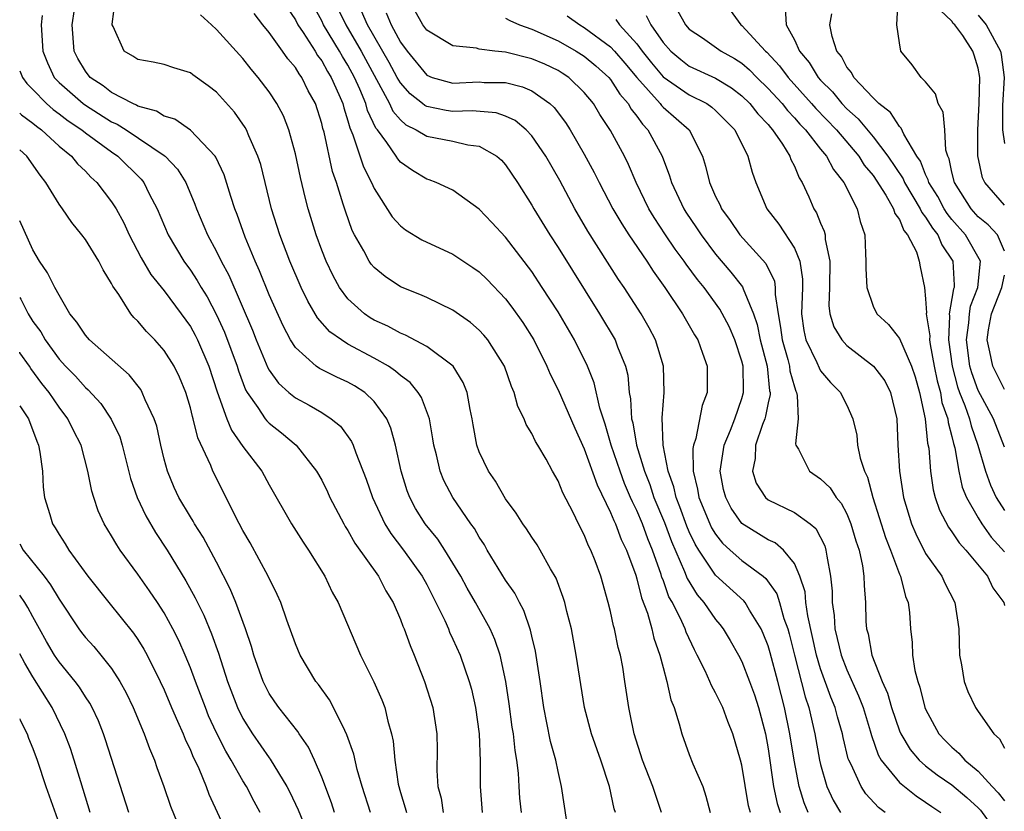
# Model space of a CAD drawing. Units: inches. Extents: x 2631000 to 2634000, y 1512000 to 1515000.
# Drawn here: x 2631000 to 2631075, y 1513047 to 1513107 of the extents above; entities that cross this region are included whole.
import ezdxf

# ---------------------------------------------------------------- set-up
doc = ezdxf.new("R2010")
doc.units = ezdxf.units.IN
doc.header["$MEASUREMENT"] = 0
doc.layers.add('LD26311512_2ft', color=4, linetype='Continuous')

msp = doc.modelspace()

# ---------------------------------------------------------------- linework, layer by layer
at = {"layer": 'LD26311512_2ft'}
for points, elevation in [([(2631041.68, 1513046.32), (2631041.272, 1513049), (2631041, 1513050.146), (2631040.831, 1513051), (2631040.428, 1513052.428), (2631040.154, 1513053.846), (2631039.911, 1513055), (2631039.637, 1513057), (2631039.286, 1513059.286), (2631039, 1513060.443), (2631038.901, 1513060.901), (2631038.39, 1513062.39), (2631038.055, 1513063), (2631037.708, 1513063.708), (2631037, 1513064.712), (2631035.612, 1513067), (2631035.392, 1513067.392), (2631035, 1513067.982), (2631034.638, 1513068.638), (2631034.367, 1513069), (2631032.979, 1513071), (2631032.296, 1513072.296), (2631032.014, 1513073), (2631031.736, 1513074.264), (2631031.539, 1513075), (2631031.475, 1513075.475), (2631031.204, 1513077), (2631030.612, 1513078.612), (2631030.358, 1513079), (2631029.752, 1513079.752), (2631029, 1513080.298), (2631028.633, 1513080.633), (2631028.083, 1513081), (2631027, 1513081.626), (2631025, 1513082.69), (2631024.5, 1513083), (2631023.621, 1513083.621), (2631022.685, 1513084.685), (2631021.944, 1513085.944), (2631021.443, 1513087), (2631020.574, 1513089), (2631019.814, 1513091), (2631019.188, 1513093), (2631018.356, 1513096.355), (2631018.146, 1513097), (2631017.456, 1513098.544), (2631017.279, 1513099), (2631017.182, 1513099.182), (2631016.349, 1513100.349), (2631015, 1513101.869), (2631014.358, 1513102.357), (2631013.193, 1513103.193), (2631013, 1513103.354), (2631011.727, 1513103.727), (2631011, 1513103.973), (2631010.161, 1513104.161), (2631009, 1513104.353), (2631008.618, 1513104.618), (2631007.952, 1513105), (2631007.124, 1513106.875), (2631007.049, 1513107), (2631007.041, 1513107.041), (2631007.303, 1513109)], 8766), ([(2631023.885, 1513109), (2631024.851, 1513107), (2631026.011, 1513105), (2631028.168, 1513101), (2631028.427, 1513100.427), (2631029, 1513099.767), (2631029.398, 1513099.398), (2631030.207, 1513099), (2631031, 1513098.517), (2631033, 1513098.144), (2631034.136, 1513097.864), (2631035, 1513097.766), (2631036.339, 1513097), (2631036.687, 1513096.687), (2631037, 1513096.344), (2631037.908, 1513095), (2631039, 1513093.279), (2631039.155, 1513093), (2631040.377, 1513091), (2631041, 1513090.052), (2631044.167, 1513085), (2631045.342, 1513083), (2631045.532, 1513082.468), (2631046.132, 1513081), (2631046.31, 1513080.31), (2631046.428, 1513079), (2631046.529, 1513078.529), (2631046.605, 1513077), (2631046.693, 1513076.693), (2631046.983, 1513075), (2631047.582, 1513073), (2631047.984, 1513071.984), (2631048.307, 1513071), (2631049.107, 1513069.107), (2631049.651, 1513067.651), (2631050.64, 1513065.36), (2631050.83, 1513064.83), (2631051.595, 1513063.595), (2631052.113, 1513063), (2631053, 1513061.699), (2631053.322, 1513061.322), (2631053.572, 1513061), (2631054.104, 1513060.104), (2631054.739, 1513059), (2631055, 1513058.509), (2631055.594, 1513057), (2631055.971, 1513055.971), (2631056.273, 1513055), (2631056.791, 1513053), (2631057, 1513051.854), (2631057.421, 1513049), (2631057.699, 1513047.699), (2631057.923, 1513047)], 8776), ([(2631075, 1513089.771), (2631074.468, 1513091), (2631073.757, 1513091.757), (2631073, 1513092.384), (2631072.462, 1513093), (2631071.194, 1513095), (2631071, 1513095.792), (2631070.789, 1513096.789), (2631070.683, 1513097), (2631070.542, 1513097.458), (2631070.45, 1513099), (2631070.345, 1513100.345), (2631069.965, 1513101), (2631069.758, 1513101.758), (2631069, 1513102.658), (2631068.67, 1513103), (2631067.965, 1513103.965), (2631067.105, 1513105), (2631067, 1513105.629), (2631066.808, 1513107), (2631066.901, 1513108.901)], 8800), ([(2631038.224, 1513047), (2631038.101, 1513048.101), (2631038.03, 1513049), (2631037.986, 1513050.014), (2631037.874, 1513051), (2631037.733, 1513051.733), (2631037.599, 1513053), (2631037.516, 1513053.516), (2631037.285, 1513055.285), (2631037.037, 1513057), (2631036.592, 1513059), (2631036.19, 1513060.19), (2631035.832, 1513061), (2631034.726, 1513063), (2631034.092, 1513064.092), (2631033.599, 1513065), (2631033, 1513066.01), (2631032.388, 1513067), (2631031.838, 1513067.838), (2631030.875, 1513069), (2631030.158, 1513070.158), (2631029.702, 1513071), (2631029.511, 1513071.511), (2631029.045, 1513073), (2631028.615, 1513075), (2631028.275, 1513076.275), (2631027.958, 1513077), (2631027, 1513078.316), (2631026.28, 1513079), (2631025.5, 1513079.5), (2631025, 1513079.784), (2631024.158, 1513080.158), (2631022.825, 1513080.825), (2631022.582, 1513081), (2631021, 1513082.427), (2631020.635, 1513083), (2631020.068, 1513084.068), (2631019, 1513086.45), (2631018.267, 1513088.267), (2631017.93, 1513089), (2631017.168, 1513090.832), (2631016.561, 1513092.561), (2631016.384, 1513093), (2631016.077, 1513093.922), (2631015.574, 1513095.574), (2631014.931, 1513096.931), (2631014.88, 1513097), (2631013, 1513098.969), (2631011.805, 1513099.805), (2631011, 1513100.04), (2631010.415, 1513100.415), (2631009, 1513100.811), (2631008.885, 1513100.885), (2631008.62, 1513101), (2631007, 1513101.855), (2631006.349, 1513102.349), (2631005.359, 1513103), (2631005, 1513103.461), (2631004.44, 1513104.44), (2631004.156, 1513105), (2631004.002, 1513107), (2631004.162, 1513108.162)], 8764), ([(2631020.352, 1513108.352), (2631021, 1513107.373), (2631021.188, 1513107), (2631021.585, 1513106.415), (2631022.492, 1513105), (2631022.678, 1513104.678), (2631023, 1513104.265), (2631023.447, 1513103.447), (2631023.727, 1513103), (2631024.315, 1513101.685), (2631024.6, 1513101), (2631024.676, 1513100.676), (2631025, 1513099.697), (2631025.147, 1513099.147), (2631025.383, 1513098.617), (2631026.181, 1513096.181), (2631026.797, 1513095), (2631027, 1513094.529), (2631028.376, 1513092.376), (2631029, 1513091.693), (2631029.394, 1513091.394), (2631030.634, 1513090.634), (2631033, 1513089.523), (2631034.524, 1513088.524), (2631035, 1513088.18), (2631035.597, 1513087.597), (2631037, 1513086.128), (2631037.492, 1513085.492), (2631038.325, 1513084.325), (2631039.161, 1513083), (2631040.151, 1513081), (2631040.394, 1513080.394), (2631041, 1513079.198), (2631042.283, 1513076.283), (2631043, 1513074.716), (2631043.974, 1513071.974), (2631045, 1513069.865), (2631045.241, 1513069.241), (2631045.367, 1513069), (2631045.811, 1513067.811), (2631046.217, 1513067), (2631046.918, 1513065.082), (2631047, 1513064.82), (2631047.348, 1513063.348), (2631047.804, 1513062.196), (2631048.141, 1513061), (2631048.298, 1513060.298), (2631048.763, 1513059), (2631049, 1513058.067), (2631049.296, 1513057), (2631049.597, 1513055.597), (2631049.845, 1513055), (2631050.233, 1513053.767), (2631050.422, 1513053), (2631051, 1513051.426), (2631051.276, 1513050.724), (2631052.025, 1513049), (2631052.26, 1513048.26), (2631052.576, 1513047)], 8772), ([(2631055.658, 1513047), (2631055.519, 1513047.519), (2631055, 1513050.612), (2631054.905, 1513051), (2631054.324, 1513053), (2631053.946, 1513053.946), (2631053.558, 1513055), (2631053, 1513056.131), (2631052.68, 1513056.68), (2631052.558, 1513057), (2631052.208, 1513057.792), (2631051.607, 1513059), (2631051.39, 1513059.39), (2631050.756, 1513060.756), (2631050.681, 1513061), (2631050.438, 1513061.563), (2631049.712, 1513063), (2631049.45, 1513063.449), (2631049, 1513064.727), (2631048.919, 1513064.919), (2631048.857, 1513065.143), (2631048.207, 1513067), (2631047.848, 1513067.848), (2631047.426, 1513069), (2631047, 1513070.019), (2631046.663, 1513070.663), (2631046.533, 1513071), (2631046.069, 1513072.069), (2631045.722, 1513073), (2631045.047, 1513075), (2631044.591, 1513076.591), (2631044.187, 1513077.813), (2631043.746, 1513079.746), (2631043.235, 1513081), (2631042.243, 1513083), (2631041, 1513085.137), (2631039.804, 1513087), (2631039, 1513088.214), (2631037, 1513090.838), (2631035.959, 1513091.959), (2631035, 1513092.955), (2631033, 1513094.403), (2631031.718, 1513095), (2631031.194, 1513095.195), (2631031, 1513095.249), (2631029.912, 1513095.912), (2631029, 1513096.543), (2631028.792, 1513096.792), (2631028.667, 1513097), (2631027.957, 1513098.043), (2631027.239, 1513099), (2631027.128, 1513099.128), (2631026.489, 1513100.489), (2631026.353, 1513101), (2631025.899, 1513102.101), (2631025.493, 1513103), (2631025, 1513103.919), (2631024.585, 1513104.584), (2631024.357, 1513105), (2631023.15, 1513107), (2631023, 1513107.312), (2631022.394, 1513108.394)], 8774), ([(2631065.921, 1513047), (2631065.398, 1513047.398), (2631064.443, 1513048.443), (2631064.086, 1513049), (2631063.33, 1513050.67), (2631063.151, 1513051), (2631063.11, 1513051.11), (2631062.724, 1513052.724), (2631062.67, 1513053), (2631062.298, 1513054.298), (2631062.117, 1513055), (2631061.786, 1513055.786), (2631061, 1513057.945), (2631060.675, 1513059), (2631060.016, 1513061.984), (2631059.881, 1513063), (2631059.811, 1513063.811), (2631059.426, 1513065), (2631059, 1513065.984), (2631058.167, 1513067), (2631057.538, 1513067.538), (2631057, 1513067.77), (2631055, 1513069.018), (2631054.193, 1513070.193), (2631053.769, 1513071), (2631053.613, 1513071.613), (2631053.354, 1513073), (2631053.664, 1513075), (2631054.136, 1513076.136), (2631054.455, 1513077), (2631055, 1513078.552), (2631055.128, 1513079), (2631055.115, 1513079.115), (2631055.093, 1513081), (2631055, 1513081.395), (2631054.478, 1513083), (2631054.023, 1513084.023), (2631053.335, 1513085.335), (2631052.125, 1513087), (2631051.617, 1513087.617), (2631050.766, 1513088.766), (2631050.612, 1513089), (2631049.921, 1513089.921), (2631049.19, 1513091), (2631048.322, 1513092.322), (2631047.917, 1513093), (2631046.949, 1513095), (2631046.371, 1513096.371), (2631046.058, 1513097), (2631045, 1513098.952), (2631044.185, 1513100.185), (2631043.705, 1513101), (2631043, 1513101.859), (2631041.817, 1513103), (2631041.324, 1513103.324), (2631041, 1513103.52), (2631039.994, 1513103.994), (2631039, 1513104.419), (2631037, 1513104.918), (2631036.184, 1513105), (2631035, 1513105.156), (2631034.785, 1513105.214), (2631033, 1513105.396), (2631031, 1513106.585), (2631030.703, 1513107), (2631030.09, 1513108.09)], 8782), ([(2631050.097, 1513108.097), (2631050.702, 1513107), (2631051, 1513106.663), (2631052.001, 1513105.999), (2631053.433, 1513105), (2631054.444, 1513104.444), (2631055, 1513104.083), (2631055.585, 1513103.585), (2631056.142, 1513103), (2631057, 1513102.165), (2631058.063, 1513101), (2631058.471, 1513100.471), (2631059, 1513099.931), (2631059.427, 1513099.427), (2631059.849, 1513099), (2631061, 1513097.524), (2631061.442, 1513097), (2631061.975, 1513095.975), (2631062.777, 1513095), (2631063.775, 1513093), (2631064.02, 1513092.02), (2631064.357, 1513091), (2631064.407, 1513089.593), (2631064.444, 1513089), (2631064.436, 1513088.437), (2631064.516, 1513087), (2631065, 1513085.568), (2631065.291, 1513085), (2631066.181, 1513084.181), (2631067, 1513083.107), (2631067.91, 1513081), (2631068.195, 1513080.194), (2631068.531, 1513079), (2631068.962, 1513077), (2631069.151, 1513075.151), (2631069.231, 1513074.769), (2631069.37, 1513073), (2631069.579, 1513071.579), (2631069.737, 1513071), (2631070.044, 1513070.045), (2631070.732, 1513068.732), (2631071, 1513068.387), (2631071.545, 1513067.545), (2631072.061, 1513067), (2631073.72, 1513065), (2631074.127, 1513064.127), (2631074.944, 1513063), (2631075, 1513062.78)], 8792), ([(2631054.111, 1513108.111), (2631054.93, 1513107), (2631055, 1513106.952), (2631056.813, 1513105), (2631056.915, 1513104.915), (2631057.88, 1513103.88), (2631058.52, 1513103), (2631060.317, 1513101), (2631060.63, 1513100.63), (2631062.199, 1513099), (2631063.915, 1513097), (2631064.326, 1513096.326), (2631065, 1513095.526), (2631065.978, 1513094.022), (2631066.556, 1513093), (2631066.644, 1513092.644), (2631067, 1513092.17), (2631067.338, 1513091.338), (2631067.627, 1513091), (2631068.293, 1513089.707), (2631068.508, 1513089), (2631068.57, 1513088.57), (2631068.912, 1513087), (2631069, 1513086.127), (2631069.063, 1513085.063), (2631069.051, 1513085), (2631069.308, 1513083.308), (2631069.294, 1513083), (2631069.345, 1513082.655), (2631069.655, 1513081), (2631069.875, 1513079.876), (2631070.122, 1513079), (2631070.244, 1513078.244), (2631070.682, 1513077), (2631070.711, 1513076.711), (2631071, 1513075.651), (2631071.12, 1513075.12), (2631071.218, 1513074.782), (2631071.52, 1513073), (2631071.793, 1513071.794), (2631072.11, 1513071), (2631073, 1513069.451), (2631073.271, 1513069), (2631073.993, 1513067.993), (2631075, 1513066.858)], 8794), ([(2631058.292, 1513108.292), (2631058.369, 1513107), (2631059, 1513105.862), (2631059.396, 1513105), (2631060.132, 1513104.132), (2631060.81, 1513103), (2631061, 1513102.786), (2631061.899, 1513101.899), (2631062.618, 1513101), (2631063, 1513100.6), (2631063.851, 1513099.851), (2631065, 1513098.466), (2631066.132, 1513097), (2631067.28, 1513095.28), (2631067.389, 1513095), (2631068.583, 1513093), (2631068.704, 1513092.704), (2631069, 1513092.357), (2631069.512, 1513091.512), (2631069.927, 1513091), (2631070.24, 1513090.24), (2631071.075, 1513089), (2631071.176, 1513087.176), (2631071.161, 1513087), (2631071.115, 1513086.885), (2631071, 1513086.161), (2631070.788, 1513085), (2631070.816, 1513084.816), (2631070.737, 1513083), (2631071.028, 1513081), (2631071.433, 1513079.433), (2631071.59, 1513079), (2631071.993, 1513078.007), (2631072.331, 1513077), (2631072.454, 1513076.454), (2631072.978, 1513075), (2631073.56, 1513073), (2631073.943, 1513071.943), (2631074.38, 1513071), (2631075, 1513070.014)], 8796), ([(2631075, 1513093.278), (2631073.514, 1513095), (2631073.342, 1513095.342), (2631072.983, 1513097.017), (2631072.985, 1513099), (2631073.085, 1513101), (2631073.119, 1513103), (2631073, 1513103.704), (2631072.7, 1513104.7), (2631072.594, 1513105), (2631071.821, 1513106.179), (2631071.214, 1513107), (2631071.101, 1513107.101), (2631071, 1513107.284), (2631070.111, 1513108.111)], 8802), ([(2631001.702, 1513107.702), (2631001.636, 1513107), (2631001.772, 1513105), (2631002.109, 1513104.108), (2631002.638, 1513103), (2631003, 1513102.621), (2631004.822, 1513101), (2631005, 1513100.871), (2631007, 1513099.622), (2631007.433, 1513099.433), (2631008.111, 1513099), (2631011, 1513097.059), (2631011.077, 1513097), (2631012.018, 1513096.018), (2631012.646, 1513095), (2631013.345, 1513093.345), (2631013.464, 1513093), (2631014.314, 1513091), (2631015, 1513089.74), (2631015.353, 1513089), (2631015.929, 1513087.929), (2631017.738, 1513083.738), (2631018.017, 1513083), (2631018.887, 1513080.887), (2631019, 1513080.698), (2631019.711, 1513079.711), (2631020.505, 1513079), (2631021, 1513078.594), (2631022.039, 1513078.039), (2631023, 1513077.47), (2631023.734, 1513077), (2631024.427, 1513076.427), (2631025.272, 1513075.272), (2631025.391, 1513075), (2631025.593, 1513074.407), (2631026.395, 1513072.395), (2631026.878, 1513071), (2631027.819, 1513069), (2631028.262, 1513068.262), (2631029.244, 1513067), (2631030.663, 1513065), (2631031, 1513064.373), (2631031.456, 1513063.456), (2631031.701, 1513063), (2631032.369, 1513061.631), (2631032.647, 1513061), (2631032.744, 1513060.744), (2631033, 1513060.212), (2631033.546, 1513059), (2631034.238, 1513057), (2631034.402, 1513056.402), (2631034.723, 1513055), (2631035.005, 1513053), (2631035.083, 1513050.918), (2631035.064, 1513049), (2631035.219, 1513047)], 8762), ([(2631045.382, 1513047), (2631045.288, 1513047.288), (2631044.921, 1513049), (2631044.255, 1513051), (2631043.542, 1513053), (2631043.012, 1513055), (2631042.391, 1513059), (2631042.015, 1513061), (2631041.67, 1513062.33), (2631041.515, 1513063), (2631041.397, 1513063.398), (2631040.85, 1513064.85), (2631040.422, 1513065.578), (2631039.638, 1513067), (2631039.4, 1513067.4), (2631039, 1513067.985), (2631038.607, 1513068.607), (2631038.329, 1513069), (2631037.819, 1513069.819), (2631037, 1513070.91), (2631036.235, 1513072.235), (2631035.7, 1513073), (2631035, 1513074.491), (2631034.812, 1513075), (2631034.529, 1513076.529), (2631034.458, 1513077), (2631034.301, 1513077.698), (2631034.07, 1513079), (2631033.772, 1513079.772), (2631033.015, 1513081), (2631031, 1513082.509), (2631029.377, 1513083.377), (2631029, 1513083.518), (2631028.047, 1513084.047), (2631027, 1513084.517), (2631026.695, 1513084.695), (2631026.251, 1513085), (2631025, 1513086.127), (2631024.358, 1513087), (2631023.875, 1513087.875), (2631023.336, 1513089), (2631023, 1513089.848), (2631022.572, 1513091), (2631021.964, 1513093), (2631021.763, 1513093.763), (2631021.376, 1513095.376), (2631021, 1513097.186), (2631020.504, 1513099), (2631020.083, 1513100.083), (2631019.594, 1513101), (2631019, 1513101.897), (2631018.17, 1513103), (2631017.63, 1513103.629), (2631017, 1513104.426), (2631015, 1513106.657), (2631014.597, 1513107), (2631013.76, 1513107.76)], 8768), ([(2631048.877, 1513047), (2631048.23, 1513049), (2631047.439, 1513051), (2631046.787, 1513053), (2631046.507, 1513054.506), (2631046.388, 1513055), (2631046.1, 1513057), (2631045.927, 1513058.073), (2631045.75, 1513059), (2631045.588, 1513059.588), (2631045.303, 1513061), (2631045.228, 1513061.228), (2631045, 1513062.317), (2631044.832, 1513063), (2631044.257, 1513065), (2631043.82, 1513066.18), (2631043.497, 1513067), (2631043.324, 1513067.324), (2631043, 1513068.153), (2631042.562, 1513069), (2631042.148, 1513069.851), (2631041.361, 1513071.361), (2631041, 1513072.283), (2631040.577, 1513073), (2631040.088, 1513073.912), (2631039.459, 1513075), (2631039.277, 1513075.277), (2631039, 1513075.879), (2631038.57, 1513076.57), (2631038.422, 1513077), (2631037.933, 1513077.933), (2631037.65, 1513079), (2631037.449, 1513079.449), (2631036.917, 1513081), (2631035.649, 1513083), (2631035.359, 1513083.359), (2631035, 1513083.74), (2631034.331, 1513084.331), (2631033, 1513085.27), (2631031, 1513086.23), (2631030.469, 1513086.469), (2631029, 1513087.055), (2631027.824, 1513087.824), (2631027, 1513088.52), (2631026.777, 1513088.777), (2631026.629, 1513089), (2631026.206, 1513089.794), (2631025.505, 1513091), (2631025.334, 1513091.334), (2631024.802, 1513092.802), (2631024.649, 1513093.351), (2631024.133, 1513095), (2631023.834, 1513095.834), (2631023.178, 1513098.822), (2631023.094, 1513099.094), (2631023, 1513099.497), (2631022.528, 1513101), (2631021.981, 1513101.981), (2631021.485, 1513103), (2631021.273, 1513103.273), (2631021, 1513103.745), (2631020.412, 1513104.412), (2631020.017, 1513105), (2631019, 1513106.417), (2631018.524, 1513107), (2631017.87, 1513107.87)], 8770), ([(2631060.062, 1513047), (2631059.752, 1513047.752), (2631059.36, 1513049), (2631058.973, 1513051), (2631058.661, 1513053), (2631058.245, 1513055), (2631057.737, 1513057), (2631057.164, 1513059.164), (2631057, 1513059.714), (2631056.637, 1513060.637), (2631056.466, 1513061), (2631055.579, 1513062.421), (2631055.246, 1513063), (2631055.141, 1513063.141), (2631053, 1513065.09), (2631051.717, 1513067), (2631051.446, 1513067.446), (2631051, 1513068.382), (2631050.814, 1513068.815), (2631050.284, 1513070.284), (2631049.988, 1513071), (2631049.82, 1513071.82), (2631049.397, 1513073), (2631049.02, 1513074.98), (2631048.935, 1513077.065), (2631049.088, 1513079), (2631049.036, 1513081), (2631048.429, 1513083), (2631047.932, 1513083.932), (2631047.323, 1513085), (2631046.036, 1513087), (2631045.614, 1513087.614), (2631043.278, 1513091.278), (2631042.278, 1513093), (2631041.136, 1513095.136), (2631040.06, 1513097), (2631039, 1513098.545), (2631038.573, 1513099), (2631037.725, 1513099.725), (2631037, 1513100.057), (2631036.298, 1513100.298), (2631034.45, 1513100.45), (2631033, 1513100.394), (2631032.47, 1513100.47), (2631031, 1513100.771), (2631030.847, 1513100.847), (2631030.681, 1513101), (2631029.742, 1513101.742), (2631029, 1513102.587), (2631028.757, 1513103), (2631028.137, 1513104.137), (2631026.499, 1513107), (2631026.045, 1513108.044)], 8778), ([(2631027.906, 1513107.906), (2631028.282, 1513107), (2631029, 1513105.686), (2631029.51, 1513105), (2631031, 1513103.164), (2631031.417, 1513103), (2631033, 1513102.555), (2631035, 1513102.651), (2631035.379, 1513102.621), (2631037, 1513102.614), (2631038.292, 1513102.292), (2631039, 1513101.979), (2631040.387, 1513101), (2631040.705, 1513100.705), (2631041.563, 1513099.563), (2631041.919, 1513099), (2631043, 1513097.162), (2631043.764, 1513095.764), (2631044.137, 1513095), (2631045.186, 1513093), (2631045.85, 1513091.85), (2631046.404, 1513091), (2631047.761, 1513089), (2631048.244, 1513088.244), (2631049.145, 1513087), (2631050.485, 1513085), (2631051.39, 1513083.39), (2631051.636, 1513083), (2631052.015, 1513081.985), (2631052.353, 1513081), (2631052.362, 1513080.362), (2631052.369, 1513079), (2631051.99, 1513078.01), (2631051.491, 1513075.491), (2631051.318, 1513075), (2631051.274, 1513074.726), (2631051.29, 1513073), (2631051.633, 1513071.633), (2631051.731, 1513071), (2631052.553, 1513069), (2631052.697, 1513068.697), (2631053, 1513068.199), (2631053.533, 1513067.533), (2631054.102, 1513067), (2631055, 1513066.197), (2631056.634, 1513065), (2631056.833, 1513064.833), (2631057.667, 1513063.667), (2631057.87, 1513063), (2631058.206, 1513061.794), (2631058.497, 1513061), (2631058.612, 1513060.612), (2631059.01, 1513059), (2631059.831, 1513055.831), (2631060.112, 1513055), (2631060.571, 1513053), (2631060.919, 1513051), (2631061, 1513050.656), (2631061.485, 1513049), (2631061.959, 1513047.959), (2631062.524, 1513047)], 8780), ([(2631037, 1513107.511), (2631037.33, 1513107.33), (2631038.074, 1513107), (2631039, 1513106.678), (2631041, 1513105.779), (2631042.382, 1513105), (2631043, 1513104.615), (2631043.882, 1513103.882), (2631044.875, 1513103), (2631045, 1513102.849), (2631045.71, 1513101.71), (2631046.336, 1513101), (2631046.567, 1513100.567), (2631047, 1513100.035), (2631047.424, 1513099.424), (2631047.849, 1513099), (2631048.933, 1513097), (2631049.5, 1513095.5), (2631049.635, 1513095), (2631050.572, 1513093), (2631050.738, 1513092.738), (2631051.545, 1513091.545), (2631051.89, 1513091), (2631053, 1513089.539), (2631054.174, 1513088.174), (2631055.051, 1513087.051), (2631055.097, 1513086.903), (2631055.887, 1513085), (2631056.175, 1513084.174), (2631056.406, 1513083), (2631056.926, 1513081), (2631057.114, 1513079.114), (2631057.146, 1513079), (2631057.149, 1513078.851), (2631057, 1513078.218), (2631056.804, 1513077.196), (2631056.742, 1513077), (2631056.565, 1513076.565), (2631056.041, 1513075), (2631056.016, 1513073.984), (2631055.812, 1513073), (2631056.095, 1513072.095), (2631056.804, 1513071), (2631057, 1513070.83), (2631059, 1513069.858), (2631060.207, 1513069), (2631060.645, 1513068.645), (2631061.309, 1513067.309), (2631061.408, 1513067), (2631061.464, 1513066.536), (2631061.744, 1513065), (2631061.869, 1513063.869), (2631061.876, 1513063), (2631062.027, 1513062.027), (2631062.083, 1513061), (2631062.272, 1513060.272), (2631062.56, 1513059), (2631063, 1513057.883), (2631063.892, 1513055.892), (2631064.229, 1513055), (2631064.767, 1513053.233), (2631064.866, 1513052.866), (2631065.391, 1513051.391), (2631065.62, 1513051), (2631067, 1513049.303), (2631068.269, 1513048.269), (2631069, 1513047.804), (2631069.461, 1513047.461), (2631070.157, 1513047)], 8784), ([(2631041.688, 1513107.687), (2631042.657, 1513107), (2631043, 1513106.806), (2631045, 1513105.332), (2631045.307, 1513105), (2631046.09, 1513104.09), (2631046.998, 1513102.998), (2631048.78, 1513101), (2631048.87, 1513100.87), (2631049, 1513100.74), (2631050.98, 1513099), (2631051.992, 1513097), (2631052.241, 1513096.241), (2631052.526, 1513095), (2631053, 1513093.934), (2631053.319, 1513093.319), (2631053.439, 1513093), (2631054.106, 1513092.106), (2631054.84, 1513091), (2631056.823, 1513088.823), (2631057.483, 1513087.483), (2631057.547, 1513087), (2631057.526, 1513086.474), (2631057.757, 1513085), (2631057.956, 1513083.956), (2631058.061, 1513083), (2631058.498, 1513081.502), (2631058.624, 1513081), (2631058.657, 1513080.657), (2631059, 1513079.425), (2631059.106, 1513079.107), (2631059.166, 1513079), (2631059.22, 1513078.78), (2631059.286, 1513077), (2631059.096, 1513075.096), (2631059.12, 1513075), (2631059.314, 1513074.686), (2631060.152, 1513073), (2631061, 1513072.43), (2631061.737, 1513071.737), (2631062.19, 1513071), (2631062.572, 1513070.572), (2631063, 1513069.751), (2631063.314, 1513069), (2631063.692, 1513067.692), (2631063.929, 1513067), (2631064.201, 1513065.799), (2631064.304, 1513065), (2631064.311, 1513064.311), (2631064.411, 1513063), (2631064.442, 1513061.558), (2631064.484, 1513061), (2631064.61, 1513060.61), (2631064.901, 1513059), (2631065.698, 1513057), (2631066.098, 1513056.098), (2631066.41, 1513055), (2631067, 1513053.241), (2631067.099, 1513053), (2631067.808, 1513051.808), (2631068.495, 1513051), (2631069, 1513050.561), (2631069.886, 1513049.886), (2631071, 1513049.126), (2631072.141, 1513048.141), (2631073, 1513047.374), (2631073.183, 1513047.183), (2631074.747, 1513045)], 8786), ([(2631045.403, 1513107.403), (2631045.678, 1513107), (2631047, 1513105.549), (2631047.405, 1513105), (2631048.112, 1513104.112), (2631049, 1513103.043), (2631051, 1513101.66), (2631052.323, 1513101), (2631052.724, 1513100.724), (2631053, 1513100.469), (2631054.456, 1513099), (2631055.465, 1513097), (2631055.775, 1513095.775), (2631056.068, 1513095), (2631056.896, 1513093), (2631057.813, 1513091.813), (2631059, 1513090.003), (2631059.424, 1513089), (2631059.62, 1513087.62), (2631059.616, 1513087), (2631059.54, 1513085), (2631059.712, 1513083.712), (2631059.873, 1513083), (2631060.712, 1513081.288), (2631060.877, 1513080.877), (2631061, 1513080.658), (2631061.749, 1513079.749), (2631062.526, 1513079), (2631062.663, 1513078.663), (2631063, 1513078.022), (2631063.453, 1513077), (2631063.749, 1513075.749), (2631063.818, 1513075), (2631064.013, 1513073.987), (2631064.332, 1513073), (2631064.562, 1513072.562), (2631064.982, 1513071), (2631065.947, 1513067.947), (2631066.32, 1513067), (2631067, 1513065.157), (2631067.072, 1513065), (2631067.458, 1513063.458), (2631067.657, 1513063), (2631067.759, 1513062.241), (2631067.849, 1513061), (2631067.962, 1513059.962), (2631068.002, 1513059), (2631068.186, 1513057.814), (2631068.404, 1513057), (2631068.567, 1513056.568), (2631068.947, 1513055), (2631069, 1513054.873), (2631070.013, 1513053), (2631070.491, 1513052.491), (2631071, 1513051.983), (2631071.536, 1513051.536), (2631071.982, 1513051), (2631073, 1513050.171), (2631074.056, 1513049), (2631074.518, 1513048.518), (2631075, 1513047.892)], 8788), ([(2631047.724, 1513107.724), (2631048.066, 1513107), (2631049, 1513105.664), (2631049.586, 1513105), (2631050.351, 1513104.351), (2631051, 1513103.857), (2631053, 1513102.93), (2631054.201, 1513102.201), (2631055, 1513101.601), (2631055.617, 1513101), (2631056.216, 1513100.216), (2631057, 1513099.399), (2631057.174, 1513099.174), (2631057.344, 1513099), (2631058.097, 1513097.903), (2631058.665, 1513097), (2631058.744, 1513096.744), (2631059, 1513096.244), (2631059.359, 1513095.359), (2631059.597, 1513095), (2631060.097, 1513093.903), (2631060.487, 1513093), (2631060.69, 1513092.69), (2631061, 1513091.895), (2631061.276, 1513091.276), (2631061.336, 1513091), (2631061.355, 1513090.645), (2631061.7, 1513089), (2631061.684, 1513087), (2631061.619, 1513085.619), (2631061.704, 1513085), (2631061.998, 1513083.998), (2631062.61, 1513083), (2631063, 1513082.589), (2631065.021, 1513081), (2631065.883, 1513079.883), (2631066.33, 1513079), (2631066.793, 1513077), (2631066.881, 1513075), (2631067.007, 1513073), (2631067.325, 1513071), (2631067.933, 1513069), (2631068.243, 1513068.243), (2631069, 1513066.748), (2631070.229, 1513065), (2631070.47, 1513064.47), (2631071.223, 1513063), (2631071.52, 1513061), (2631071.572, 1513059), (2631071.738, 1513058.262), (2631071.935, 1513057), (2631072.221, 1513056.221), (2631072.802, 1513055), (2631073, 1513054.696), (2631074.191, 1513053), (2631074.622, 1513052.622), (2631075, 1513051.902)], 8790), ([(2631075, 1513074.844), (2631074.157, 1513077), (2631073, 1513079.147), (2631072.505, 1513080.505), (2631072.377, 1513081), (2631072.108, 1513083), (2631072.299, 1513084.298), (2631072.331, 1513085), (2631072.422, 1513085.578), (2631072.982, 1513087), (2631073.181, 1513089), (2631072.027, 1513091), (2631071, 1513092.176), (2631070.631, 1513092.631), (2631070.407, 1513093), (2631069.923, 1513093.923), (2631069.245, 1513095), (2631069.203, 1513095.202), (2631069, 1513095.603), (2631068.608, 1513096.608), (2631068.336, 1513097), (2631067.331, 1513098.669), (2631067.137, 1513099.137), (2631067, 1513099.247), (2631066.32, 1513100.32), (2631065.436, 1513101), (2631065, 1513101.437), (2631063.537, 1513103), (2631063.36, 1513103.36), (2631063, 1513103.773), (2631062.582, 1513104.583), (2631062.24, 1513105), (2631061.875, 1513106.125), (2631061.699, 1513107), (2631061.842, 1513107.842)], 8798), ([(2631073, 1513107.737), (2631073.612, 1513107), (2631074.708, 1513105), (2631074.751, 1513104.751), (2631074.968, 1513103), (2631074.863, 1513100.863), (2631074.856, 1513099), (2631075, 1513097.957)], 8804), ([(2631000, 1513103.486), (2631000.203, 1513103), (2631000.538, 1513102.538), (2631001, 1513102.088), (2631002.035, 1513101), (2631002.548, 1513100.548), (2631003, 1513100.224), (2631003.691, 1513099.691), (2631004.725, 1513099), (2631005, 1513098.772), (2631007, 1513097.321), (2631007.474, 1513097), (2631009.247, 1513095.247), (2631009.445, 1513095), (2631009.868, 1513094.131), (2631010.462, 1513093), (2631011.313, 1513091), (2631012.51, 1513089), (2631013, 1513088.326), (2631013.527, 1513087.527), (2631013.819, 1513087), (2631014.275, 1513086.275), (2631015, 1513084.916), (2631015.602, 1513083.603), (2631016.556, 1513081), (2631016.655, 1513080.655), (2631017.2, 1513079.2), (2631017.32, 1513079), (2631018.137, 1513077.862), (2631018.703, 1513077), (2631018.832, 1513076.832), (2631019, 1513076.664), (2631019.928, 1513075.928), (2631021.051, 1513075), (2631022.617, 1513073), (2631023, 1513072.316), (2631023.433, 1513071.433), (2631023.627, 1513071), (2631024.681, 1513069), (2631024.797, 1513068.797), (2631025, 1513068.493), (2631025.524, 1513067.524), (2631027.318, 1513065), (2631027.894, 1513063.894), (2631028.446, 1513063), (2631029, 1513061.717), (2631029.192, 1513061.192), (2631029.282, 1513061), (2631029.732, 1513059.732), (2631030.047, 1513059), (2631030.825, 1513057), (2631031.459, 1513055), (2631031.775, 1513053), (2631031.787, 1513051.787), (2631031.779, 1513050.221), (2631031.849, 1513049), (2631032.102, 1513048.102), (2631032.262, 1513047)], 8760), ([(2631000, 1513100.267), (2631000.14, 1513100.141), (2631001, 1513099.524), (2631001.279, 1513099.279), (2631001.667, 1513099), (2631003, 1513097.764), (2631003.943, 1513097), (2631004.409, 1513096.409), (2631005, 1513095.844), (2631005.408, 1513095.408), (2631005.871, 1513095), (2631007, 1513093.533), (2631007.339, 1513093), (2631007.923, 1513091.923), (2631008.343, 1513091), (2631009.257, 1513089.257), (2631009.993, 1513087.993), (2631011, 1513086.731), (2631012.297, 1513085), (2631013, 1513084.025), (2631013.367, 1513083.367), (2631013.549, 1513083), (2631014.414, 1513081), (2631015.045, 1513079.045), (2631015.764, 1513077), (2631016.121, 1513076.121), (2631017, 1513074.893), (2631018.452, 1513073), (2631019, 1513071.979), (2631020.71, 1513069), (2631021.597, 1513067.597), (2631021.999, 1513067), (2631023.228, 1513065), (2631023.8, 1513063.8), (2631024.26, 1513063), (2631025.955, 1513059), (2631026.974, 1513056.974), (2631027.59, 1513055.59), (2631027.799, 1513055), (2631028.031, 1513053.969), (2631028.316, 1513053), (2631028.444, 1513052.444), (2631028.564, 1513051), (2631028.826, 1513049.174), (2631029, 1513048.545), (2631029.371, 1513047.371), (2631029.46, 1513047)], 8758), ([(2631026.719, 1513047), (2631026.093, 1513049), (2631025.714, 1513050.286), (2631025.451, 1513051.45), (2631024.926, 1513052.926), (2631024.753, 1513053.247), (2631023.901, 1513055), (2631023.586, 1513055.586), (2631022.756, 1513056.756), (2631022.562, 1513057), (2631021.372, 1513059), (2631021, 1513059.86), (2631020.345, 1513061.655), (2631019.88, 1513063), (2631019.616, 1513063.616), (2631018.932, 1513065), (2631017.545, 1513067.545), (2631017, 1513068.486), (2631016.434, 1513069.566), (2631015.737, 1513071), (2631014.721, 1513073), (2631014.558, 1513073.442), (2631013.556, 1513075.556), (2631013.215, 1513077), (2631013.16, 1513077.16), (2631013, 1513077.825), (2631012.641, 1513079), (2631012.162, 1513080.162), (2631011.754, 1513081), (2631011, 1513082.21), (2631010.297, 1513083), (2631009.65, 1513083.65), (2631009, 1513084.432), (2631008.705, 1513084.705), (2631008.455, 1513085), (2631007.543, 1513086.458), (2631007.093, 1513087.094), (2631007, 1513087.302), (2631006.347, 1513088.347), (2631006.032, 1513089), (2631005, 1513090.656), (2631004.745, 1513091), (2631003.959, 1513091.959), (2631003.256, 1513093), (2631003, 1513093.345), (2631002.002, 1513095), (2631001.551, 1513095.551), (2631000.555, 1513097), (2631000, 1513097.494)], 8756), ([(2631023.977, 1513047), (2631023.745, 1513047.744), (2631023, 1513049.7), (2631022.45, 1513051), (2631021.994, 1513051.994), (2631021.291, 1513053), (2631021.181, 1513053.181), (2631019.741, 1513055), (2631019.434, 1513055.434), (2631019, 1513056.087), (2631018.69, 1513056.69), (2631018.548, 1513057), (2631017.828, 1513059), (2631017.647, 1513059.647), (2631017.189, 1513061), (2631016.471, 1513063), (2631016.039, 1513064.039), (2631015, 1513066.071), (2631013.975, 1513067.975), (2631013.311, 1513069), (2631013.204, 1513069.204), (2631013, 1513069.518), (2631012.122, 1513071), (2631011.774, 1513071.774), (2631011.252, 1513073), (2631011, 1513073.934), (2631010.744, 1513075), (2631010.433, 1513076.433), (2631010.247, 1513077), (2631009.563, 1513078.437), (2631009.339, 1513079), (2631009.216, 1513079.216), (2631008.341, 1513080.341), (2631005.314, 1513083), (2631005, 1513083.364), (2631004.362, 1513084.362), (2631003.826, 1513085), (2631003, 1513086.403), (2631002.68, 1513087), (2631002.123, 1513088.123), (2631001.511, 1513089), (2631001, 1513089.867), (2631000, 1513092.074)], 8754), ([(2631075, 1513079.239), (2631074.12, 1513081), (2631073.892, 1513082.108), (2631073.676, 1513083), (2631073.784, 1513083.784), (2631074.026, 1513085), (2631074.799, 1513087), (2631075, 1513087.936)], 8800), ([(2631000, 1513086.227), (2631000.097, 1513086.098), (2631000.648, 1513085), (2631001, 1513084.418), (2631001.609, 1513083.609), (2631001.94, 1513083), (2631003, 1513081.541), (2631003.501, 1513081), (2631004.249, 1513080.249), (2631005, 1513079.388), (2631005.214, 1513079.214), (2631006.168, 1513078.168), (2631006.974, 1513076.974), (2631007.616, 1513075.616), (2631007.801, 1513075), (2631008.44, 1513072.44), (2631008.946, 1513071), (2631009.601, 1513069.601), (2631010.343, 1513068.343), (2631011.235, 1513067), (2631012.666, 1513064.666), (2631013.371, 1513063.371), (2631013.542, 1513063), (2631014.035, 1513062.035), (2631014.62, 1513060.62), (2631015.141, 1513059.141), (2631015.832, 1513057), (2631016.594, 1513055), (2631017, 1513054.179), (2631017.739, 1513053), (2631019, 1513051.171), (2631019.078, 1513051.078), (2631020.346, 1513049), (2631020.571, 1513048.571), (2631021.207, 1513047.207), (2631022.371, 1513044.371)], 8752), ([(2631018.312, 1513047), (2631017.847, 1513047.847), (2631017.262, 1513049), (2631017, 1513049.418), (2631016.118, 1513051), (2631015.692, 1513051.691), (2631015, 1513053.074), (2631014.386, 1513054.386), (2631014.139, 1513055), (2631013.38, 1513057), (2631013, 1513058.041), (2631012.605, 1513059), (2631012.116, 1513060.116), (2631011.672, 1513061), (2631011, 1513062.211), (2631010.485, 1513063), (2631009.893, 1513063.893), (2631009, 1513065.163), (2631007.649, 1513067), (2631007.387, 1513067.387), (2631007, 1513068.078), (2631006.436, 1513069), (2631005.983, 1513069.983), (2631005.634, 1513071), (2631005.49, 1513071.49), (2631005.199, 1513073), (2631004.67, 1513075), (2631004.094, 1513076.094), (2631003.677, 1513077), (2631003, 1513077.884), (2631002.245, 1513079), (2631001.687, 1513079.687), (2631000.839, 1513080.838), (2631000.744, 1513081), (2631000.021, 1513082.021), (2631000, 1513082.059)], 8750), ([(2631000, 1513077.979), (2631000.659, 1513077), (2631001.298, 1513075.298), (2631001.435, 1513075), (2631001.534, 1513074.466), (2631001.73, 1513073), (2631001.797, 1513071.796), (2631001.901, 1513071), (2631002.292, 1513069.708), (2631002.487, 1513069), (2631002.695, 1513068.695), (2631003, 1513068.174), (2631003.473, 1513067.473), (2631003.748, 1513067), (2631005.197, 1513065), (2631006.778, 1513063), (2631008.671, 1513060.671), (2631009, 1513060.187), (2631009.458, 1513059.458), (2631009.704, 1513059), (2631010.703, 1513057), (2631011, 1513056.355), (2631011.569, 1513055), (2631012.03, 1513053.97), (2631012.439, 1513053), (2631012.592, 1513052.592), (2631013, 1513051.751), (2631013.216, 1513051.216), (2631013.334, 1513051), (2631013.632, 1513050.368), (2631014.193, 1513049), (2631014.404, 1513048.404), (2631015.975, 1513045)], 8748), ([(2631000, 1513067.485), (2631000.27, 1513067), (2631001.857, 1513065), (2631002.353, 1513064.353), (2631003, 1513063.247), (2631004.505, 1513061), (2631004.714, 1513060.714), (2631005, 1513060.352), (2631005.647, 1513059.647), (2631006.19, 1513059), (2631007, 1513057.981), (2631007.639, 1513057), (2631008.116, 1513056.116), (2631008.653, 1513055), (2631009.492, 1513053), (2631009.888, 1513051.888), (2631010.272, 1513051), (2631010.45, 1513050.45), (2631010.982, 1513049), (2631011.482, 1513047.482), (2631012.499, 1513045)], 8746), ([(2631008.317, 1513047), (2631006.546, 1513052.546), (2631006.386, 1513053), (2631005.994, 1513053.994), (2631005.518, 1513055), (2631005.337, 1513055.337), (2631005, 1513055.822), (2631004.554, 1513056.554), (2631004.215, 1513057), (2631003, 1513058.486), (2631002.661, 1513059), (2631002.045, 1513060.045), (2631001.506, 1513061), (2631001, 1513061.91), (2631000.627, 1513062.627), (2631000.381, 1513063), (2631000, 1513063.556)], 8744), ([(2631005.376, 1513047), (2631004.646, 1513049.354), (2631004.153, 1513051), (2631003.873, 1513051.873), (2631003.449, 1513053), (2631002.471, 1513055), (2631001, 1513057.349), (2631000.379, 1513058.379), (2631000, 1513059.102)], 8742), ([(2631000, 1513054.154), (2631000.043, 1513054.043), (2631000.576, 1513053), (2631000.682, 1513052.682), (2631001, 1513051.889), (2631001.323, 1513051), (2631001.997, 1513049), (2631003, 1513046.143)], 8740)]:
    msp.add_lwpolyline(points, dxfattribs=dict(at, elevation=elevation))

doc.saveas('drawing.dxf')
